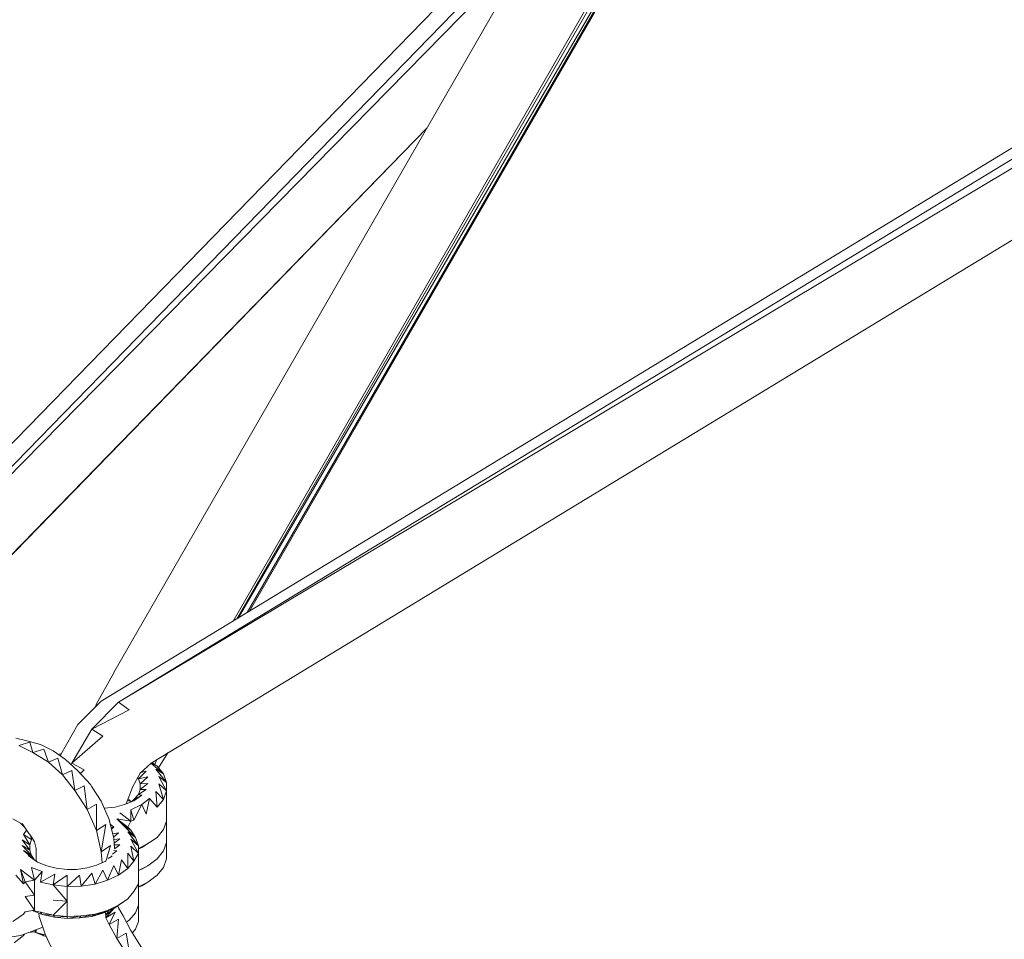
# Model space of a CAD drawing. Units: millimetres. Extents: x -3215 to 62258, y -5840 to 3415.
# Drawn here: x -200 to -46, y 376 to 521 of the extents above; entities that cross this region are included whole.
import ezdxf

# ---------------------------------------------------------------- set-up
doc = ezdxf.new("R2010")
doc.units = ezdxf.units.MM
doc.header["$MEASUREMENT"] = 0
doc.layers.add('CWPq169.253', color=250, linetype='Continuous', lineweight=25)

msp = doc.modelspace()

# ---------------------------------------------------------------- linework, layer by layer
at = {"layer": 'CWPq169.253', "color": 18, "lineweight": 20}
msp.add_open_spline([(-2457.5962, 2137.0049), (-2457.5962, 2137.0049), (-687.0962, 3145.7949), (-687.0962, 3145.7949), (-213.7824, 3415.4782), (324.6608, 3415.4952), (797.9917, 3145.8418), (797.9917, 3145.8418), (2568.7517, 2137.0518), (2568.7517, 2137.0518), (3049.9531, 1862.9146), (3326.2489, 1387.5244), (3326.2489, 833.7139), (3326.2489, 833.7139), (3326.2489, -1246.7861), (3326.2489, -1246.7861), (3326.2489, -1802.2406), (3048.1611, -2278.9974), (2564.6741, -2552.4385), (2564.6741, -2552.4385), (780.9741, -3561.2285), (780.9741, -3561.2285), (306.7865, -3829.4102), (-231.6773, -3827.7006), (-704.1524, -3556.5132), (-704.1524, -3556.5132), (-2461.7124, -2547.7232), (-2461.7124, -2547.7232), (-2940.5566, -2272.88), (-3215.0111, -1798.9007), (-3215.0111, -1246.7861), (-3215.0111, -1246.7861), (-3215.0111, 833.7139), (-3215.0111, 833.7139), (-3215.0111, 1387.4911), (-2938.7514, 1862.8537), (-2457.5962, 2137.0049)], degree=3, knots=[0, 0, 0, 0, 0.08333333, 0.08333333, 0.08333333, 0.16666667, 0.16666667, 0.16666667, 0.25, 0.25, 0.25, 0.33333333, 0.33333333, 0.33333333, 0.41666667, 0.41666667, 0.41666667, 0.5, 0.5, 0.5, 0.58333333, 0.58333333, 0.58333333, 0.66666667, 0.66666667, 0.66666667, 0.75, 0.75, 0.75, 0.83333333, 0.83333333, 0.83333333, 0.91666667, 0.91666667, 0.91666667, 1, 1, 1, 1], dxfattribs=at)
for points in [[(-185.4711, 418.1239), (-185.4711, 418.1239), (-83.4211, 595.6239), (-83.4211, 595.6239)], [(-72.6811, 589.5739), (-72.6811, 589.5739), (-166.7111, 426.2139), (-166.7111, 426.2139)], [(-73.4111, 587.3839), (-73.4111, 587.3839), (-166.1111, 426.5839), (-166.1111, 426.5839)], [(-72.6811, 586.8939), (-72.6811, 586.8939), (-165.9311, 426.6839), (-165.9311, 426.6839)], [(-72.6811, 586.8939), (-72.6811, 586.8939), (-164.5511, 427.5239), (-164.5511, 427.5239)], [(-72.4411, 586.8939), (-72.4411, 586.8939), (-164.5011, 427.5539), (-164.5011, 427.5539)], [(-72.4411, 586.8939), (-72.4411, 586.8939), (-164.1211, 427.7839), (-164.1211, 427.7839)], [(-187.4311, 413.6139), (-187.4311, 413.6139), (39.1389, 551.3639), (39.1389, 551.3639)], [(42.3089, 551.4939), (42.3089, 551.4939), (-184.7411, 413.4939), (-184.7411, 413.4939)], [(-184.7411, 413.4939), (-184.7411, 413.4939), (44.0189, 550.2739), (44.0189, 550.2739)], [(-239.6111, 414.9839), (-239.6111, 414.9839), (-111.7411, 546.3639), (-111.7411, 546.3639)], [(-179.6111, 403.9039), (-179.6111, 403.9039), (45.2389, 540.5639), (45.2389, 540.5639)], [(-116.7711, 537.6239), (-116.7711, 537.6239), (-237.3511, 413.6539), (-237.3511, 413.6539)], [(-236.8611, 413.3639), (-236.8611, 413.3639), (-119.4311, 533.0039), (-119.4311, 533.0039)], [(8.7489, 518.3839), (8.7489, 518.3839), (-52.1611, 170.9339), (-52.1611, 170.9339)], [(-228.8111, 408.6239), (-228.8111, 408.6239), (-136.2511, 503.7339), (-136.2511, 503.7339)], [(-228.7711, 408.6039), (-228.7711, 408.6039), (-136.2911, 503.6639), (-136.2911, 503.6639)], [(-185.4711, 418.0639), (-185.4711, 418.0639), (-188.1611, 413.1839), (-188.1611, 413.1839)], [(-185.4711, 418.1239), (-185.4711, 418.1239), (-185.8411, 417.3939), (-185.8411, 417.3939)], [(-191.0911, 409.9539), (-191.0911, 409.9539), (-187.4311, 413.6139), (-187.4311, 413.6139)], [(-184.7411, 413.4939), (-184.7411, 413.4939), (-188.8911, 409.2139), (-188.8911, 409.2139)], [(-188.4111, 412.6339), (-188.4111, 412.6339), (-188.1611, 413.1839), (-188.1611, 413.1839)], [(-184.7411, 413.4939), (-184.7411, 413.4939), (-183.0311, 412.2739), (-183.0311, 412.2739)], [(-188.8911, 409.2139), (-188.8911, 409.2139), (-183.0311, 412.2739), (-183.0311, 412.2739)], [(-193.7711, 405.2539), (-193.7711, 405.2539), (-191.0911, 409.9539), (-191.0911, 409.9539)], [(-192.0611, 403.9039), (-192.0611, 403.9039), (-188.8911, 409.2139), (-188.8911, 409.2139)], [(-188.8911, 409.2139), (-188.8911, 409.2139), (-187.1811, 408.1239), (-187.1811, 408.1239)], [(-199.1411, 407.3839), (-199.1411, 407.3839), (-200.8511, 407.8139), (-200.8511, 407.8139)], [(-200.3711, 406.6539), (-200.3711, 406.6539), (-198.6611, 407.2039), (-198.6611, 407.2039)], [(-196.9511, 406.8339), (-196.9511, 406.8339), (-199.1411, 407.3839), (-199.1411, 407.3839)], [(-198.6611, 407.2039), (-198.6611, 407.2039), (-198.1711, 405.5539), (-198.1711, 405.5539)], [(-194.9911, 405.8039), (-194.9911, 405.8039), (-196.9511, 406.8339), (-196.9511, 406.8339)], [(-187.1811, 408.1239), (-187.1811, 408.1239), (-192.0611, 403.9039), (-192.0611, 403.9039)], [(-200.3711, 406.6539), (-200.3711, 406.6539), (-198.1711, 405.5539), (-198.1711, 405.5539)], [(-198.1711, 405.5539), (-198.1711, 405.5539), (-196.4611, 406.1039), (-196.4611, 406.1039)], [(-198.1711, 405.5539), (-198.1711, 405.5539), (-195.7311, 404.0339), (-195.7311, 404.0339)], [(-196.4611, 406.1039), (-196.4611, 406.1039), (-195.7311, 404.0339), (-195.7311, 404.0339)], [(-193.0411, 404.4539), (-193.0411, 404.4539), (-194.9911, 405.8039), (-194.9911, 405.8039)], [(-194.1511, 405.2239), (-194.1511, 405.2239), (-193.6711, 405.4239), (-193.6711, 405.4239)], [(-176.9811, 405.5039), (-176.9811, 405.5039), (-178.4311, 403.1639), (-178.4311, 403.1639)], [(-195.7311, 404.0339), (-195.7311, 404.0339), (-194.2611, 404.6439), (-194.2611, 404.6439)], [(-195.7311, 404.0339), (-195.7311, 404.0339), (-193.5311, 402.0739), (-193.5311, 402.0739)], [(-194.2611, 404.6439), (-194.2611, 404.6439), (-193.5311, 402.0739), (-193.5311, 402.0739)], [(-193.8611, 405.0239), (-193.8611, 405.0239), (-193.7711, 405.2539), (-193.7711, 405.2539)], [(-191.0911, 402.6839), (-191.0911, 402.6839), (-193.0411, 404.4539), (-193.0411, 404.4539)], [(-192.1511, 403.6439), (-192.1511, 403.6439), (-192.0611, 403.9039), (-192.0611, 403.9039)], [(-190.1111, 402.8139), (-190.1111, 402.8139), (-192.0611, 403.9039), (-192.0611, 403.9039)], [(-181.3211, 402.3239), (-181.3211, 402.3239), (-179.6111, 403.9039), (-179.6111, 403.9039)], [(-179.6611, 403.8639), (-179.6611, 403.8639), (-177.6611, 402.1939), (-177.6611, 402.1939)], [(-179.6111, 403.9039), (-179.6111, 403.9039), (-178.6411, 403.4239), (-178.6411, 403.4239)], [(-179.4811, 403.9839), (-179.4811, 403.9839), (-178.6411, 403.4239), (-178.6411, 403.4239)], [(-178.7211, 404.4439), (-178.7211, 404.4439), (-179.0211, 403.6839), (-179.0211, 403.6839)], [(-178.8311, 404.3839), (-178.8311, 404.3839), (-178.8811, 404.2739), (-178.8811, 404.2739)], [(-193.5311, 402.0739), (-193.5311, 402.0739), (-192.0611, 402.7439), (-192.0611, 402.7439)], [(-192.0611, 402.7439), (-192.0611, 402.7439), (-191.5811, 399.5739), (-191.5811, 399.5739)], [(-189.1411, 400.5539), (-189.1411, 400.5539), (-191.0911, 402.6839), (-191.0911, 402.6839)], [(-190.1111, 402.8139), (-190.1111, 402.8139), (-190.6811, 402.2339), (-190.6811, 402.2339)], [(-182.5411, 400.1239), (-182.5411, 400.1239), (-181.3211, 402.3239), (-181.3211, 402.3239)], [(-181.5711, 401.4039), (-181.5711, 401.4039), (-180.3511, 402.6239), (-180.3511, 402.6239)], [(-180.3511, 402.6239), (-180.3511, 402.6239), (-181.2011, 402.4339), (-181.2011, 402.4339)], [(-178.8811, 402.9339), (-178.8811, 402.9339), (-177.1711, 400.8539), (-177.1711, 400.8539)], [(-178.8811, 402.9339), (-178.8811, 402.9339), (-177.6611, 402.1939), (-177.6611, 402.1939)], [(-177.6611, 402.1939), (-177.6611, 402.1939), (-178.6411, 403.4239), (-178.6411, 403.4239)], [(-177.1711, 400.8539), (-177.1711, 400.8539), (-177.6611, 402.1939), (-177.6611, 402.1939)], [(-193.5311, 402.0739), (-193.5311, 402.0739), (-191.5811, 399.5739), (-191.5811, 399.5739)], [(-181.5711, 401.4039), (-181.5711, 401.4039), (-181.7311, 401.5839), (-181.7311, 401.5839)], [(-180.1011, 401.7139), (-180.1011, 401.7139), (-181.5711, 401.4039), (-181.5711, 401.4039)], [(-181.3211, 400.6139), (-181.3211, 400.6139), (-181.5711, 401.4039), (-181.5711, 401.4039)], [(-181.3211, 400.6139), (-181.3211, 400.6139), (-180.1011, 401.7139), (-180.1011, 401.7139)], [(-180.1011, 400.6739), (-180.1011, 400.6739), (-181.3211, 400.6139), (-181.3211, 400.6139)], [(-181.3211, 399.7539), (-181.3211, 399.7539), (-180.1011, 400.6739), (-180.1011, 400.6739)], [(-178.3911, 401.7739), (-178.3911, 401.7739), (-177.1711, 399.5139), (-177.1711, 399.5139)], [(-178.3911, 401.7739), (-178.3911, 401.7739), (-177.1711, 400.8539), (-177.1711, 400.8539)], [(-177.1711, 399.5139), (-177.1711, 399.5139), (-177.1711, 400.8539), (-177.1711, 400.8539)], [(-191.5811, 399.5739), (-191.5811, 399.5739), (-190.1111, 400.3039), (-190.1111, 400.3039)], [(-191.5811, 399.5739), (-191.5811, 399.5739), (-189.6211, 396.5839), (-189.6211, 396.5839)], [(-190.1111, 400.3039), (-190.1111, 400.3039), (-189.6211, 396.5839), (-189.6211, 396.5839)], [(-188.8911, 400.1839), (-188.8911, 400.1839), (-189.1411, 400.5539), (-189.1411, 400.5539)], [(-188.8911, 400.1839), (-188.8911, 400.1839), (-187.4311, 397.9239), (-187.4311, 397.9239)], [(-183.5011, 397.4839), (-183.5011, 397.4839), (-182.5411, 400.1239), (-182.5411, 400.1239)], [(-181.5711, 398.9639), (-181.5711, 398.9639), (-181.3211, 399.7539), (-181.3211, 399.7539)], [(-181.5711, 398.9639), (-181.5711, 398.9639), (-180.3511, 399.7539), (-180.3511, 399.7539)], [(-181.3211, 399.7539), (-181.3211, 399.7539), (-181.3211, 400.6139), (-181.3211, 400.6139)], [(-180.3511, 399.7539), (-180.3511, 399.7539), (-181.3211, 399.7539), (-181.3211, 399.7539)], [(-178.8811, 399.4539), (-178.8811, 399.4539), (-178.6411, 396.9539), (-178.6411, 396.9539)], [(-178.8811, 399.4539), (-178.8811, 399.4539), (-177.6611, 398.1739), (-177.6611, 398.1739)], [(-178.3911, 400.6139), (-178.3911, 400.6139), (-177.6611, 398.1739), (-177.6611, 398.1739)], [(-178.3911, 400.6139), (-178.3911, 400.6139), (-177.1711, 399.5139), (-177.1711, 399.5139)], [(-177.6611, 398.1739), (-177.6611, 398.1739), (-177.1711, 399.5139), (-177.1711, 399.5139)], [(-177.1711, 399.5139), (-177.1711, 399.5139), (-177.1711, 397.1339), (-177.1711, 397.1339)], [(-186.2111, 395.0539), (-186.2111, 395.0539), (-187.4311, 397.9239), (-187.4311, 397.9239)], [(-183.7611, 397.3739), (-183.7611, 397.3739), (-182.3011, 397.9839), (-182.3011, 397.9839)], [(-182.7311, 397.8039), (-182.7311, 397.8039), (-183.3011, 398.0439), (-183.3011, 398.0439)], [(-183.2611, 398.1539), (-183.2611, 398.1539), (-183.0311, 398.1139), (-183.0311, 398.1139)], [(-182.7111, 397.8139), (-182.7111, 397.8139), (-183.0311, 398.1139), (-183.0311, 398.1139)], [(-182.3011, 398.1739), (-182.3011, 398.1739), (-182.6811, 397.8239), (-182.6811, 397.8239)], [(-182.3011, 398.1739), (-182.3011, 398.1739), (-181.5711, 398.9639), (-181.5711, 398.9639)], [(-182.3011, 397.9839), (-182.3011, 397.9839), (-181.0811, 398.8439), (-181.0811, 398.8439)], [(-182.3011, 398.1739), (-182.3011, 398.1739), (-181.0811, 398.8439), (-181.0811, 398.8439)], [(-182.3011, 397.9839), (-182.3011, 397.9839), (-182.3011, 398.1739), (-182.3011, 398.1739)], [(-181.0811, 398.8439), (-181.0811, 398.8439), (-181.5711, 398.9639), (-181.5711, 398.9639)], [(-179.8611, 398.3539), (-179.8611, 398.3539), (-181.0811, 397.3739), (-181.0811, 397.3739)], [(-179.8611, 398.3539), (-179.8611, 398.3539), (-180.3511, 395.8539), (-180.3511, 395.8539)], [(-179.8611, 398.3539), (-179.8611, 398.3539), (-178.6411, 396.9539), (-178.6411, 396.9539)], [(-178.6411, 396.9539), (-178.6411, 396.9539), (-177.6611, 398.1739), (-177.6611, 398.1739)], [(-189.6211, 396.5839), (-189.6211, 396.5839), (-188.1611, 397.4339), (-188.1611, 397.4339)], [(-189.6211, 396.5839), (-189.6211, 396.5839), (-188.1611, 393.2839), (-188.1611, 393.2839)], [(-188.1611, 397.4339), (-188.1611, 397.4339), (-188.1611, 393.2839), (-188.1611, 393.2839)], [(-186.9611, 396.8039), (-186.9611, 396.8039), (-185.2311, 396.9539), (-185.2311, 396.9539)], [(-185.2311, 396.9539), (-185.2311, 396.9539), (-183.7611, 397.3739), (-183.7611, 397.3739)], [(-184.5011, 396.0939), (-184.5011, 396.0939), (-182.7911, 394.7539), (-182.7911, 394.7539)], [(-182.7911, 396.5239), (-182.7911, 396.5239), (-181.0811, 397.3739), (-181.0811, 397.3739)], [(-182.7911, 396.5239), (-182.7911, 396.5239), (-182.7911, 394.7539), (-182.7911, 394.7539)], [(-182.7911, 396.5239), (-182.7911, 396.5239), (-182.3011, 394.9339), (-182.3011, 394.9339)], [(-181.0811, 397.3739), (-181.0811, 397.3739), (-182.3011, 394.9339), (-182.3011, 394.9339)], [(-181.0811, 397.3739), (-181.0811, 397.3739), (-180.3511, 395.8539), (-180.3511, 395.8539)], [(-177.1711, 397.1339), (-177.1711, 397.1339), (-177.1711, 394.7539), (-177.1711, 394.7539)], [(-200.1211, 394.4439), (-200.1211, 394.4439), (-201.3411, 395.1139), (-201.3411, 395.1139)], [(-185.4711, 392.0639), (-185.4711, 392.0639), (-186.2111, 395.0539), (-186.2111, 395.0539)], [(-184.9811, 395.1139), (-184.9811, 395.1139), (-184.0111, 394.1439), (-184.0111, 394.1439)], [(-182.7911, 394.7539), (-182.7911, 394.7539), (-184.9811, 395.1139), (-184.9811, 395.1139)], [(-184.9811, 395.1139), (-184.9811, 395.1139), (-182.7911, 393.3439), (-182.7911, 393.3439)], [(-184.9811, 395.1139), (-184.9811, 395.1139), (-183.2811, 393.8339), (-183.2811, 393.8339)], [(-182.7911, 394.7539), (-182.7911, 394.7539), (-183.2811, 393.8339), (-183.2811, 393.8339)], [(-182.3011, 394.9339), (-182.3011, 394.9339), (-182.7911, 394.7539), (-182.7911, 394.7539)], [(-177.1711, 394.7539), (-177.1711, 394.7539), (-177.6611, 393.4739), (-177.6611, 393.4739)], [(-177.1711, 394.7539), (-177.1711, 394.7539), (-177.1711, 393.7739), (-177.1711, 393.7739)], [(-199.4611, 393.7839), (-199.4611, 393.7839), (-200.1211, 394.4439), (-200.1211, 394.4439)], [(-199.8811, 394.3839), (-199.8811, 394.3839), (-198.9011, 392.9839), (-198.9011, 392.9839)], [(-199.6311, 392.6739), (-199.6311, 392.6739), (-199.1711, 393.3739), (-199.1711, 393.3739)], [(-198.4111, 392.3139), (-198.4111, 392.3139), (-198.9011, 392.9839), (-198.9011, 392.9839)], [(-186.6911, 394.2639), (-186.6911, 394.2639), (-188.1611, 393.2839), (-188.1611, 393.2839)], [(-188.1611, 393.2839), (-188.1611, 393.2839), (-187.4311, 389.9339), (-187.4311, 389.9339)], [(-186.6911, 394.2639), (-186.6911, 394.2639), (-187.4311, 389.9339), (-187.4311, 389.9339)], [(-186.0211, 394.2839), (-186.0211, 394.2839), (-185.4711, 393.8339), (-185.4711, 393.8339)], [(-185.4711, 393.8339), (-185.4711, 393.8339), (-185.8811, 393.7339), (-185.8811, 393.7339)], [(-185.8211, 393.4839), (-185.8211, 393.4839), (-185.4711, 393.8339), (-185.4711, 393.8339)], [(-184.7411, 392.9239), (-184.7411, 392.9239), (-185.6511, 392.7839), (-185.6511, 392.7839)], [(-185.5111, 392.2339), (-185.5111, 392.2339), (-184.7411, 392.9239), (-184.7411, 392.9239)], [(-184.0111, 394.1439), (-184.0111, 394.1439), (-182.0611, 392.1939), (-182.0611, 392.1939)], [(-184.0111, 394.1439), (-184.0111, 394.1439), (-182.7911, 393.3439), (-182.7911, 393.3439)], [(-182.7911, 393.3439), (-182.7911, 393.3439), (-183.2811, 393.8339), (-183.2811, 393.8339)], [(-183.2811, 393.1039), (-183.2811, 393.1039), (-181.5711, 390.9039), (-181.5711, 390.9039)], [(-183.2811, 393.1039), (-183.2811, 393.1039), (-182.0611, 392.1939), (-182.0611, 392.1939)], [(-182.0611, 392.1939), (-182.0611, 392.1939), (-182.7911, 393.3439), (-182.7911, 393.3439)], [(-177.6611, 393.4739), (-177.6611, 393.4739), (-178.6411, 392.1939), (-178.6411, 392.1939)], [(-177.1711, 393.7739), (-177.1711, 393.7739), (-177.1711, 391.3939), (-177.1711, 391.3939)], [(-199.8811, 391.8239), (-199.8811, 391.8239), (-198.6611, 390.2339), (-198.6611, 390.2339)], [(-199.8811, 391.8239), (-199.8811, 391.8239), (-198.6611, 391.0339), (-198.6611, 391.0339)], [(-199.6311, 392.6739), (-199.6311, 392.6739), (-198.6611, 391.0339), (-198.6611, 391.0339)], [(-199.6311, 392.6739), (-199.6311, 392.6739), (-198.4111, 391.8839), (-198.4111, 391.8839)], [(-198.4111, 391.8839), (-198.4111, 391.8839), (-198.6611, 391.0339), (-198.6611, 391.0339)], [(-198.4711, 392.3939), (-198.4711, 392.3939), (-198.4111, 391.8839), (-198.4111, 391.8839)], [(-197.9211, 391.5139), (-197.9211, 391.5139), (-198.4111, 392.3139), (-198.4111, 392.3139)], [(-197.6811, 390.4839), (-197.6811, 390.4839), (-197.9211, 391.5139), (-197.9211, 391.5139)], [(-185.3411, 390.5339), (-185.3411, 390.5339), (-185.4711, 392.0639), (-185.4711, 392.0639)], [(-184.5011, 392.0039), (-184.5011, 392.0039), (-185.4611, 391.8839), (-185.4611, 391.8839)], [(-185.4011, 391.2839), (-185.4011, 391.2839), (-184.5011, 392.0039), (-184.5011, 392.0039)], [(-182.7911, 391.9439), (-182.7911, 391.9439), (-181.5711, 389.6839), (-181.5711, 389.6839)], [(-182.7911, 391.9439), (-182.7911, 391.9439), (-181.5711, 390.9039), (-181.5711, 390.9039)], [(-181.5711, 390.9039), (-181.5711, 390.9039), (-182.0611, 392.1939), (-182.0611, 392.1939)], [(-178.6411, 392.1939), (-178.6411, 392.1939), (-181.0811, 390.6039), (-181.0811, 390.6039)], [(-177.1711, 391.3939), (-177.1711, 391.3939), (-177.6611, 390.1139), (-177.6611, 390.1139)], [(-177.1711, 391.3939), (-177.1711, 391.3939), (-177.1711, 391.2139), (-177.1711, 391.2139)], [(-199.8811, 390.9639), (-199.8811, 390.9639), (-198.4111, 389.3839), (-198.4111, 389.3839)], [(-199.8811, 390.9639), (-199.8811, 390.9639), (-198.6611, 390.2339), (-198.6611, 390.2339)], [(-199.6311, 390.1739), (-199.6311, 390.1739), (-198.1511, 388.8539), (-198.1511, 388.8539)], [(-199.6311, 390.1739), (-199.6311, 390.1739), (-198.4111, 389.3839), (-198.4111, 389.3839)], [(-198.6611, 391.0339), (-198.6611, 391.0339), (-198.6611, 390.2339), (-198.6611, 390.2339)], [(-198.6611, 390.2339), (-198.6611, 390.2339), (-198.4111, 389.3839), (-198.4111, 389.3839)], [(-197.6811, 388.8939), (-197.6811, 388.8939), (-197.6811, 390.4839), (-197.6811, 390.4839)], [(-185.9611, 390.9639), (-185.9611, 390.9639), (-187.4311, 389.9339), (-187.4311, 389.9339)], [(-187.4311, 389.9339), (-187.4311, 389.9339), (-187.2911, 388.2139), (-187.2911, 388.2139)], [(-185.9611, 390.9639), (-185.9611, 390.9639), (-186.6711, 388.5939), (-186.6711, 388.5939)], [(-185.6711, 389.6039), (-185.6711, 389.6039), (-184.9811, 390.1139), (-184.9811, 390.1139)], [(-184.9811, 390.1139), (-184.9811, 390.1139), (-185.4811, 390.1539), (-185.4811, 390.1539)], [(-184.5011, 391.0339), (-184.5011, 391.0339), (-185.3811, 391.0339), (-185.3811, 391.0339)], [(-185.3611, 390.4239), (-185.3611, 390.4239), (-184.5011, 391.0339), (-184.5011, 391.0339)], [(-182.7911, 390.8439), (-182.7911, 390.8439), (-182.3011, 388.4639), (-182.3011, 388.4639)], [(-182.7911, 390.8439), (-182.7911, 390.8439), (-181.5711, 389.6839), (-181.5711, 389.6839)], [(-180.3511, 391.0939), (-180.3511, 391.0939), (-181.5711, 390.4539), (-181.5711, 390.4539)], [(-181.5711, 389.6839), (-181.5711, 389.6839), (-181.5711, 390.9039), (-181.5711, 390.9039)], [(-181.0811, 390.6039), (-181.0811, 390.6039), (-181.5711, 390.3739), (-181.5711, 390.3739)], [(-180.3511, 391.0939), (-180.3511, 391.0939), (-181.0811, 390.6039), (-181.0811, 390.6039)], [(-177.6611, 390.1139), (-177.6611, 390.1139), (-178.6411, 388.8339), (-178.6411, 388.8339)], [(-177.1711, 391.2139), (-177.1711, 391.2139), (-177.1711, 388.8339), (-177.1711, 388.8339)], [(-198.9011, 389.3839), (-198.9011, 389.3839), (-197.4411, 388.3439), (-197.4411, 388.3439)], [(-198.4111, 389.3839), (-198.4111, 389.3839), (-197.9711, 388.7239), (-197.9711, 388.7239)], [(-197.6811, 388.5139), (-197.6811, 388.5139), (-197.6811, 388.8939), (-197.6811, 388.8939)], [(-197.4411, 388.3439), (-197.4411, 388.3439), (-195.9711, 387.7339), (-195.9711, 387.7339)], [(-188.1611, 387.8539), (-188.1611, 387.8539), (-186.6911, 388.4639), (-186.6911, 388.4639)], [(-186.6911, 388.4639), (-186.6911, 388.4639), (-186.6911, 388.5739), (-186.6911, 388.5739)], [(-186.3311, 388.8739), (-186.3311, 388.8739), (-185.7211, 389.2639), (-185.7211, 389.2639)], [(-185.7211, 389.2639), (-185.7211, 389.2639), (-185.8511, 389.3339), (-185.8511, 389.3339)], [(-184.2511, 388.7139), (-184.2511, 388.7139), (-184.7411, 386.2639), (-184.7411, 386.2639)], [(-184.2511, 388.7139), (-184.2511, 388.7139), (-183.2811, 387.3039), (-183.2811, 387.3039)], [(-183.2811, 389.7439), (-183.2811, 389.7439), (-183.2811, 387.3039), (-183.2811, 387.3039)], [(-183.2811, 389.7439), (-183.2811, 389.7439), (-182.3011, 388.4639), (-182.3011, 388.4639)], [(-183.2811, 387.3039), (-183.2811, 387.3039), (-182.3011, 388.4639), (-182.3011, 388.4639)], [(-182.3011, 388.4639), (-182.3011, 388.4639), (-181.5711, 389.6839), (-181.5711, 389.6839)], [(-181.5711, 389.6839), (-181.5711, 389.6839), (-181.5711, 387.3039), (-181.5711, 387.3039)], [(-178.6411, 388.8339), (-178.6411, 388.8339), (-180.1011, 387.7339), (-180.1011, 387.7339)], [(-177.1711, 388.8339), (-177.1711, 388.8339), (-177.6611, 387.4939), (-177.6611, 387.4939)], [(-200.1211, 387.1839), (-200.1211, 387.1839), (-197.9211, 385.4739), (-197.9211, 385.4739)], [(-200.1211, 387.1839), (-200.1211, 387.1839), (-199.6311, 384.9239), (-199.6311, 384.9239)], [(-200.1211, 387.1839), (-200.1211, 387.1839), (-199.3911, 385.2339), (-199.3911, 385.2339)], [(-197.9211, 385.4739), (-197.9211, 385.4739), (-198.4111, 387.4939), (-198.4111, 387.4939)], [(-198.4111, 387.4939), (-198.4111, 387.4939), (-196.7011, 386.8739), (-196.7011, 386.8739)], [(-197.9211, 385.4739), (-197.9211, 385.4739), (-196.7011, 386.8739), (-196.7011, 386.8739)], [(-196.9511, 385.1739), (-196.9511, 385.1739), (-196.7011, 386.8739), (-196.7011, 386.8739)], [(-195.9711, 387.7339), (-195.9711, 387.7339), (-194.5111, 387.3639), (-194.5111, 387.3639)], [(-194.5111, 387.3639), (-194.5111, 387.3639), (-192.8011, 387.1839), (-192.8011, 387.1839)], [(-192.8011, 387.1839), (-192.8011, 387.1839), (-191.3311, 387.1839), (-191.3311, 387.1839)], [(-191.3311, 387.1839), (-191.3311, 387.1839), (-189.6211, 387.4239), (-189.6211, 387.4239)], [(-189.6211, 387.4239), (-189.6211, 387.4239), (-188.1611, 387.8539), (-188.1611, 387.8539)], [(-187.1811, 387.0639), (-187.1811, 387.0639), (-188.4011, 384.8639), (-188.4011, 384.8639)], [(-187.1811, 387.0639), (-187.1811, 387.0639), (-186.4511, 385.4739), (-186.4511, 385.4739)], [(-185.4711, 387.7939), (-185.4711, 387.7939), (-186.4511, 385.4739), (-186.4511, 385.4739)], [(-185.4711, 387.7939), (-185.4711, 387.7939), (-184.7411, 386.2639), (-184.7411, 386.2639)], [(-183.2811, 387.3039), (-183.2811, 387.3039), (-184.7411, 386.2639), (-184.7411, 386.2639)], [(-180.1011, 387.7339), (-180.1011, 387.7339), (-181.5711, 387.0339), (-181.5711, 387.0339)], [(-181.5711, 387.3039), (-181.5711, 387.3039), (-181.5711, 384.9239), (-181.5711, 384.9239)], [(-181.0811, 387.2439), (-181.0811, 387.2439), (-181.5711, 387.0139), (-181.5711, 387.0139)], [(-180.1011, 387.7339), (-180.1011, 387.7339), (-181.0811, 387.2439), (-181.0811, 387.2439)], [(-177.6611, 387.4939), (-177.6611, 387.4939), (-178.6411, 386.2639), (-178.6411, 386.2639)], [(-200.8511, 386.2639), (-200.8511, 386.2639), (-199.6311, 384.9239), (-199.6311, 384.9239)], [(-199.3911, 385.2339), (-199.3911, 385.2339), (-199.6311, 384.9239), (-199.6311, 384.9239)], [(-197.9211, 385.4739), (-197.9211, 385.4739), (-199.3911, 385.2339), (-199.3911, 385.2339)], [(-197.9211, 383.1539), (-197.9211, 383.1539), (-199.3911, 385.2339), (-199.3911, 385.2339)], [(-197.9211, 385.4739), (-197.9211, 385.4739), (-197.9211, 383.1539), (-197.9211, 383.1539)], [(-196.9511, 385.1739), (-196.9511, 385.1739), (-194.7511, 386.4539), (-194.7511, 386.4539)], [(-194.9911, 384.7439), (-194.9911, 384.7439), (-196.9511, 385.1739), (-196.9511, 385.1739)], [(-194.9911, 384.7439), (-194.9911, 384.7439), (-194.7511, 386.4539), (-194.7511, 386.4539)], [(-194.9911, 384.7439), (-194.9911, 384.7439), (-192.8011, 386.2639), (-192.8011, 386.2639)], [(-190.8411, 386.2639), (-190.8411, 386.2639), (-192.8011, 384.4939), (-192.8011, 384.4939)], [(-192.8011, 386.2639), (-192.8011, 386.2639), (-192.8011, 384.4939), (-192.8011, 384.4939)], [(-190.8411, 386.2639), (-190.8411, 386.2639), (-190.6011, 384.5639), (-190.6011, 384.5639)], [(-188.8911, 386.5739), (-188.8911, 386.5739), (-190.6011, 384.5639), (-190.6011, 384.5639)], [(-188.8911, 386.5739), (-188.8911, 386.5739), (-188.4011, 384.8639), (-188.4011, 384.8639)], [(-186.4511, 385.4739), (-186.4511, 385.4739), (-188.4011, 384.8639), (-188.4011, 384.8639)], [(-184.7411, 386.2639), (-184.7411, 386.2639), (-186.4511, 385.4739), (-186.4511, 385.4739)], [(-180.1011, 385.1739), (-180.1011, 385.1739), (-181.5711, 384.4339), (-181.5711, 384.4339)], [(-180.1011, 385.1739), (-180.1011, 385.1739), (-181.0811, 384.6239), (-181.0811, 384.6239)], [(-178.6411, 386.2639), (-178.6411, 386.2639), (-180.1011, 385.1739), (-180.1011, 385.1739)], [(-192.8011, 382.1839), (-192.8011, 382.1839), (-194.9911, 384.7439), (-194.9911, 384.7439)], [(-192.8011, 384.4939), (-192.8011, 384.4939), (-194.9911, 384.7439), (-194.9911, 384.7439)], [(-190.6011, 384.5639), (-190.6011, 384.5639), (-192.8011, 384.4939), (-192.8011, 384.4939)], [(-192.8011, 384.4939), (-192.8011, 384.4939), (-192.8011, 382.1839), (-192.8011, 382.1839)], [(-188.4011, 384.8639), (-188.4011, 384.8639), (-190.6011, 384.5639), (-190.6011, 384.5639)], [(-182.3011, 383.7039), (-182.3011, 383.7039), (-183.2811, 382.5439), (-183.2811, 382.5439)], [(-181.5711, 384.9239), (-181.5711, 384.9239), (-182.3011, 383.7039), (-182.3011, 383.7039)], [(-181.5711, 384.9239), (-181.5711, 384.9239), (-181.5711, 383.9539), (-181.5711, 383.9539)], [(-181.0811, 384.6239), (-181.0811, 384.6239), (-181.5711, 384.3939), (-181.5711, 384.3939)], [(-181.5711, 383.9539), (-181.5711, 383.9539), (-181.5711, 381.5639), (-181.5711, 381.5639)], [(-197.9211, 383.1539), (-197.9211, 383.1539), (-199.3911, 382.9139), (-199.3911, 382.9139)], [(-197.9211, 380.7739), (-197.9211, 380.7739), (-199.3911, 382.9139), (-199.3911, 382.9139)], [(-197.9211, 380.7739), (-197.9211, 380.7739), (-197.9211, 383.1539), (-197.9211, 383.1539)], [(-192.8011, 382.1839), (-192.8011, 382.1839), (-194.9911, 382.3639), (-194.9911, 382.3639)], [(-192.8011, 382.1839), (-192.8011, 382.1839), (-194.9911, 379.9839), (-194.9911, 379.9839)], [(-192.8011, 379.7939), (-192.8011, 379.7939), (-192.8011, 382.1839), (-192.8011, 382.1839)], [(-183.2811, 382.5439), (-183.2811, 382.5439), (-185.4711, 381.0239), (-185.4711, 381.0239)], [(-183.2811, 382.5439), (-183.2811, 382.5439), (-184.7411, 381.5639), (-184.7411, 381.5639)], [(-199.3911, 380.5339), (-199.3911, 380.5339), (-199.6311, 380.1639), (-199.6311, 380.1639)], [(-197.9211, 380.7739), (-197.9211, 380.7739), (-199.3911, 380.5339), (-199.3911, 380.5339)], [(-196.7011, 380.1039), (-196.7011, 380.1039), (-198.2711, 380.7139), (-198.2711, 380.7139)], [(-198.1911, 380.7339), (-198.1911, 380.7339), (-196.9511, 380.4739), (-196.9511, 380.4739)], [(-186.4511, 380.7139), (-186.4511, 380.7139), (-188.8911, 379.7939), (-188.8911, 379.7939)], [(-186.4511, 380.7139), (-186.4511, 380.7139), (-188.4011, 380.1639), (-188.4011, 380.1639)], [(-184.7411, 381.5639), (-184.7411, 381.5639), (-187.1811, 380.2839), (-187.1811, 380.2839)], [(-187.1811, 380.2839), (-187.1811, 380.2839), (-185.4711, 381.0239), (-185.4711, 381.0239)], [(-187.1811, 380.2839), (-187.1811, 380.2839), (-186.4511, 380.7139), (-186.4511, 380.7139)], [(-185.4711, 381.0239), (-185.4711, 381.0239), (-186.6911, 379.9839), (-186.6911, 379.9839)], [(-185.4711, 381.0239), (-185.4711, 381.0239), (-186.6911, 379.5539), (-186.6911, 379.5539)], [(-186.3011, 380.6639), (-186.3011, 380.6639), (-186.6911, 379.9839), (-186.6911, 379.9839)], [(-184.7411, 381.5639), (-184.7411, 381.5639), (-186.4511, 380.7139), (-186.4511, 380.7139)], [(-184.7411, 381.5639), (-184.7411, 381.5639), (-185.4711, 381.0239), (-185.4711, 381.0239)], [(-184.7411, 381.1439), (-184.7411, 381.1439), (-184.8311, 381.4639), (-184.8311, 381.4639)], [(-184.0111, 379.8639), (-184.0111, 379.8639), (-184.7411, 381.1439), (-184.7411, 381.1439)], [(-181.5711, 381.5639), (-181.5711, 381.5639), (-182.0611, 380.3439), (-182.0611, 380.3439)], [(-181.5711, 381.5639), (-181.5711, 381.5639), (-181.5711, 381.3239), (-181.5711, 381.3239)], [(-181.5711, 381.3239), (-181.5711, 381.3239), (-181.5711, 379.0039), (-181.5711, 379.0039)], [(-199.6311, 380.1639), (-199.6311, 380.1639), (-201.3411, 379.0039), (-201.3411, 379.0039)], [(-197.1911, 379.7939), (-197.1911, 379.7939), (-197.2411, 380.3139), (-197.2411, 380.3139)], [(-196.2211, 376.9939), (-196.2211, 376.9939), (-197.1911, 379.7939), (-197.1911, 379.7939)], [(-194.9911, 379.9839), (-194.9911, 379.9839), (-196.9511, 380.4739), (-196.9511, 380.4739)], [(-196.7011, 380.1039), (-196.7011, 380.1039), (-196.9511, 380.4739), (-196.9511, 380.4739)], [(-196.7011, 380.1039), (-196.7011, 380.1039), (-194.7511, 379.6739), (-194.7511, 379.6739)], [(-196.7011, 380.1039), (-196.7011, 380.1039), (-194.9911, 379.9839), (-194.9911, 379.9839)], [(-192.8011, 379.7939), (-192.8011, 379.7939), (-194.9911, 379.9839), (-194.9911, 379.9839)], [(-194.7511, 379.6739), (-194.7511, 379.6739), (-194.9911, 379.9839), (-194.9911, 379.9839)], [(-194.7511, 379.6739), (-194.7511, 379.6739), (-192.8011, 379.7939), (-192.8011, 379.7939)], [(-194.7511, 379.6739), (-194.7511, 379.6739), (-192.8011, 379.4939), (-192.8011, 379.4939)], [(-190.6011, 379.8639), (-190.6011, 379.8639), (-192.8011, 379.7939), (-192.8011, 379.7939)], [(-190.6011, 379.8639), (-190.6011, 379.8639), (-192.8011, 379.4939), (-192.8011, 379.4939)], [(-192.8011, 379.4939), (-192.8011, 379.4939), (-192.8011, 379.7939), (-192.8011, 379.7939)], [(-192.8011, 379.4939), (-192.8011, 379.4939), (-190.8411, 379.5539), (-190.8411, 379.5539)], [(-188.4011, 380.1639), (-188.4011, 380.1639), (-190.8411, 379.5539), (-190.8411, 379.5539)], [(-190.8411, 379.5539), (-190.8411, 379.5539), (-190.6011, 379.8639), (-190.6011, 379.8639)], [(-190.8411, 379.5539), (-190.8411, 379.5539), (-188.8911, 379.7939), (-188.8911, 379.7939)], [(-188.4011, 380.1639), (-188.4011, 380.1639), (-190.6011, 379.8639), (-190.6011, 379.8639)], [(-188.8911, 379.7939), (-188.8911, 379.7939), (-187.1811, 380.2839), (-187.1811, 380.2839)], [(-188.8911, 379.7939), (-188.8911, 379.7939), (-188.4011, 380.1639), (-188.4011, 380.1639)], [(-186.8111, 380.4439), (-186.8111, 380.4439), (-186.6911, 379.9839), (-186.6911, 379.9839)], [(-185.2311, 380.4739), (-185.2311, 380.4739), (-186.6911, 379.5539), (-186.6911, 379.5539)], [(-186.6911, 379.9839), (-186.6911, 379.9839), (-186.6911, 379.5539), (-186.6911, 379.5539)], [(-186.6911, 379.5539), (-186.6911, 379.5539), (-186.2111, 378.5139), (-186.2111, 378.5139)], [(-185.2311, 380.4739), (-185.2311, 380.4739), (-186.2111, 378.5139), (-186.2111, 378.5139)], [(-184.7411, 379.3739), (-184.7411, 379.3739), (-186.2111, 378.5139), (-186.2111, 378.5139)], [(-184.7411, 379.3739), (-184.7411, 379.3739), (-184.9811, 376.3239), (-184.9811, 376.3239)], [(-182.7911, 377.6039), (-182.7911, 377.6039), (-184.0111, 379.8639), (-184.0111, 379.8639)], [(-183.0311, 379.1839), (-183.0311, 379.1839), (-183.4811, 378.8839), (-183.4811, 378.8839)], [(-182.0611, 380.3439), (-182.0611, 380.3439), (-183.0311, 379.1839), (-183.0311, 379.1839)], [(-181.5711, 379.0039), (-181.5711, 379.0039), (-182.0611, 377.7839), (-182.0611, 377.7839)], [(-196.6011, 378.0939), (-196.6011, 378.0939), (-198.4111, 377.4139), (-198.4111, 377.4139)], [(-197.6811, 377.4139), (-197.6811, 377.4139), (-197.8511, 377.6239), (-197.8511, 377.6239)], [(-197.6811, 377.4139), (-197.6811, 377.4139), (-197.6811, 377.6839), (-197.6811, 377.6839)], [(-186.2111, 378.5139), (-186.2111, 378.5139), (-184.9811, 376.3239), (-184.9811, 376.3239)], [(-180.5911, 374.0639), (-180.5911, 374.0639), (-182.7911, 377.6039), (-182.7911, 377.6039)], [(-182.0611, 377.7839), (-182.0611, 377.7839), (-182.5411, 377.2039), (-182.5411, 377.2039)], [(-203.5411, 376.2539), (-203.5411, 376.2539), (-200.1211, 376.8039), (-200.1211, 376.8039)], [(-199.6311, 376.8039), (-199.6311, 376.8039), (-201.1011, 375.6439), (-201.1011, 375.6439)], [(-200.1211, 376.8039), (-200.1211, 376.8039), (-198.4111, 377.4139), (-198.4111, 377.4139)], [(-199.4811, 377.0339), (-199.4811, 377.0339), (-199.6311, 376.8039), (-199.6311, 376.8039)], [(-197.6811, 377.4139), (-197.6811, 377.4139), (-198.8811, 377.2439), (-198.8811, 377.2439)], [(-196.4611, 376.7439), (-196.4611, 376.7439), (-198.0411, 377.3639), (-198.0411, 377.3639)], [(-198.0111, 377.3639), (-198.0111, 377.3639), (-196.9511, 377.0539), (-196.9511, 377.0539)], [(-196.1811, 376.9039), (-196.1811, 376.9039), (-196.9511, 377.0539), (-196.9511, 377.0539)], [(-196.4611, 376.7439), (-196.4611, 376.7439), (-196.9511, 377.0539), (-196.9511, 377.0539)], [(-196.4611, 376.7439), (-196.4611, 376.7439), (-196.0611, 376.6439), (-196.0611, 376.6439)], [(-196.4611, 376.7439), (-196.4611, 376.7439), (-196.1011, 376.7139), (-196.1011, 376.7139)], [(-194.9911, 374.3039), (-194.9911, 374.3039), (-196.2211, 376.9939), (-196.2211, 376.9939)], [(-184.9811, 376.3239), (-184.9811, 376.3239), (-183.5211, 377.1739), (-183.5211, 377.1739)], [(-184.9811, 376.3239), (-184.9811, 376.3239), (-182.7911, 372.8439), (-182.7911, 372.8439)], [(-183.5211, 377.1739), (-183.5211, 377.1739), (-182.7911, 372.8439), (-182.7911, 372.8439)]]:
    msp.add_open_spline(points, degree=3, dxfattribs=at)

doc.saveas('drawing.dxf')
